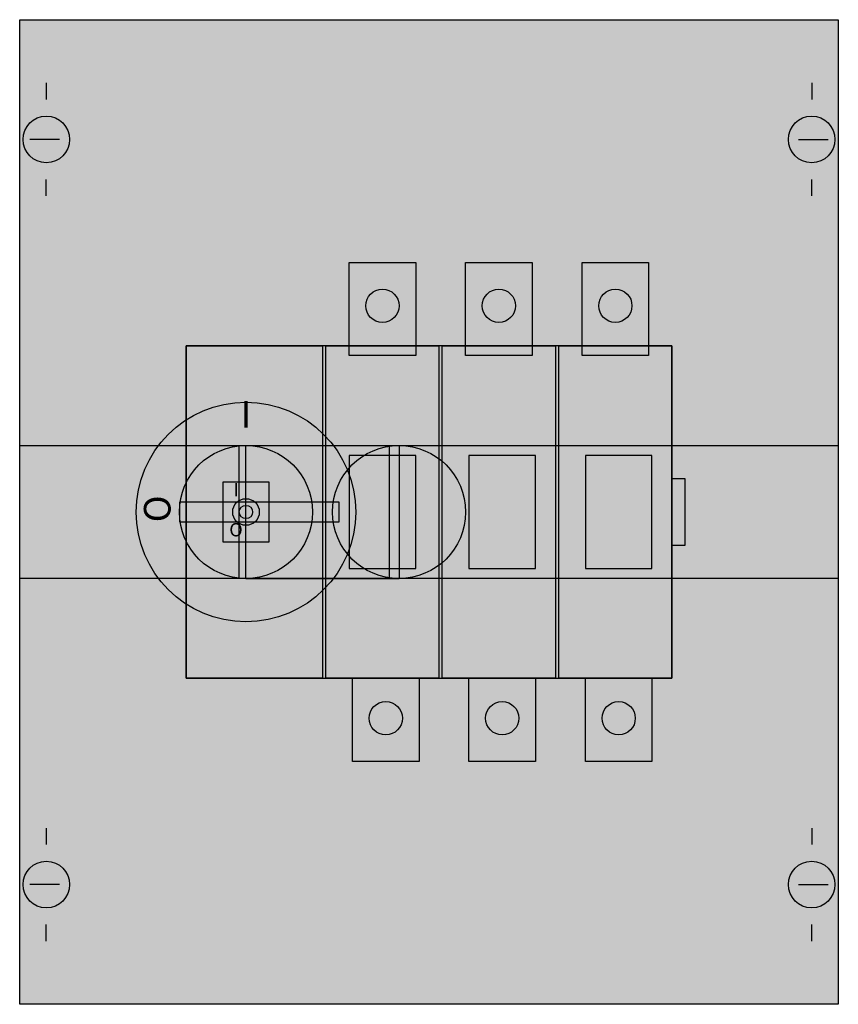
# Model space of a CAD drawing. Extents: x 0.2 to 24.8, y 0.2 to 29.8.
import ezdxf
from ezdxf.enums import TextEntityAlignment as Align

# ---------------------------------------------------------------- set-up
doc = ezdxf.new("R2010")
doc.units = 0
doc.header["$MEASUREMENT"] = 0
doc.linetypes.add('L000000020000FFFFFF', pattern=[0])
doc.layers.get('0').update_dxf_attribs({"linetype": 'CONTINUOUS'})
for name, color, linetype in [('1', 7, 'CONTINUOUS'), ('10', 7, 'CONTINUOUS'), ('2', 7, 'CONTINUOUS')]:
    doc.layers.add(name, color=color, linetype=linetype)

# ---------------------------------------------------------------- blocks, each defined once
blk = doc.blocks.new('MA200ALAB')
at = {"layer": '1', "color": 7, "linetype": 'CONTINUOUS'}
for p, q in [((1, 27.9), (1, 27.4)), ((24, 27.9), (24, 27.4)), ((1.4, 26.2), (0.5, 26.2)), ((23.6, 26.2), (24.5, 26.2)), ((1, 24.5), (1, 25)), ((24, 24.5), (24, 25)), ((1, 5.5), (1, 5)), ((24, 5.5), (24, 5)), ((1.4, 3.8), (0.5, 3.8)), ((23.6, 3.8), (24.5, 3.8)), ((1, 2.1), (1, 2.6)), ((24, 2.1), (24, 2.6))]:
    blk.add_line(p, q, dxfattribs=at)
blk.add_lwpolyline([(24.8, 29.8), (24.8, 0.2), (0.2, 0.2), (0.2, 29.8)], close=True, dxfattribs=at)
for centre, radius in [((1, 26.2), 0.7), ((24, 26.2), 0.7), ((7, 15), 0.2), ((1, 3.8), 0.7), ((24, 3.8), 0.7)]:
    blk.add_circle(centre, radius, dxfattribs=at)
at = {"layer": '1', "color": 255, "linetype": 'CONTINUOUS'}
blk.add_solid([(24.8, 29.8), (24.8, 0.2), (0.2, 29.8), (0.2, 0.2)], dxfattribs=at)
at = {"layer": '10', "color": 7, "linetype": 'CONTINUOUS'}
for points in [[(24.8, 29.8), (24.8, 0.2), (0.2, 0.2), (0.2, 29.8)], [(12.1, 22.5), (12.1, 19.7), (10.1, 19.7), (10.1, 22.5)], [(15.6, 22.5), (15.6, 19.7), (13.6, 19.7), (13.6, 22.5)], [(19.1, 22.5), (19.1, 19.7), (17.1, 19.7), (17.1, 22.5)], [(19.8, 10), (19.8, 20), (5.2, 20), (5.2, 10)], [(5.2, 10), (5.2, 20), (9.3, 20), (9.3, 10)], [(9.4, 10), (9.4, 20), (12.8, 20), (12.8, 10)], [(12.9, 10), (12.9, 20), (16.3, 20), (16.3, 10)], [(16.4, 10), (16.4, 20), (19.8, 20), (19.8, 10)], [(24.8, 17), (24.8, 13), (0.2, 13), (0.2, 17)], [(12.1, 13.3), (12.1, 16.7), (10.1, 16.7), (10.1, 13.3)], [(15.7, 13.3), (15.7, 16.7), (13.7, 16.7), (13.7, 13.3)], [(19.2, 13.3), (19.2, 16.7), (17.2, 16.7), (17.2, 13.3)], [(20.2, 14), (20.2, 16), (19.8, 16), (19.8, 14)], [(7.7, 14.1), (7.7, 15.9), (6.3, 15.9), (6.3, 14.1)], [(9.8, 14.7), (9.8, 15.3), (5, 15.3), (5, 14.7)], [(12.2, 10), (12.2, 7.5), (10.2, 7.5), (10.2, 10)], [(15.7, 10), (15.7, 7.5), (13.7, 7.5), (13.7, 10)], [(19.2, 10), (19.2, 7.5), (17.2, 7.5), (17.2, 10)]]:
    blk.add_lwpolyline(points, close=True, dxfattribs=at)
at = {"layer": '10', "color": 255, "linetype": 'L000000020000FFFFFF'}
for points in [[(11.6, 17), (11.6, 13), (6.8, 13), (6.8, 17)], [(11.3, 17), (11.3, 13), (7, 13), (7, 17)]]:
    blk.add_lwpolyline(points, close=True, dxfattribs=at)
at = {"layer": '10', "color": 7, "linetype": 'CONTINUOUS'}
for points in [[(7, 17), (11.6, 17)], [(7, 13), (11.6, 13)]]:
    blk.add_lwpolyline(points, dxfattribs=at)
for centre, radius in [((11.1, 21.2), 0.5), ((14.6, 21.2), 0.5), ((18.1, 21.2), 0.5), ((7, 15), 3.3), ((7, 15), 2), ((11.6, 15), 2), ((7, 15), 0.4), ((7, 15), 0.2), ((11.2, 8.8), 0.5), ((14.7, 8.8), 0.5), ((18.2, 8.8), 0.5)]:
    blk.add_circle(centre, radius, dxfattribs=at)
at = {"layer": '10', "color": 255, "linetype": 'CONTINUOUS'}
for points in [[(24.8, 29.8), (24.8, 0.2), (0.2, 29.8), (0.2, 0.2)], [(12.1, 22.5), (12.1, 19.7), (10.1, 22.5), (10.1, 19.7)], [(15.6, 22.5), (15.6, 19.7), (13.6, 22.5), (13.6, 19.7)], [(19.1, 22.5), (19.1, 19.7), (17.1, 22.5), (17.1, 19.7)], [(19.8, 10), (19.8, 20), (5.2, 10), (5.2, 20)], [(5.2, 10), (5.2, 20), (9.3, 10), (9.3, 20)], [(9.4, 10), (9.4, 20), (12.8, 10), (12.8, 20)], [(12.9, 10), (12.9, 20), (16.3, 10), (16.3, 20)], [(16.4, 10), (16.4, 20), (19.8, 10), (19.8, 20)], [(24.8, 17), (24.8, 13), (0.2, 17), (0.2, 13)], [(12.2, 10), (12.2, 7.5), (10.2, 10), (10.2, 7.5)], [(15.7, 10), (15.7, 7.5), (13.7, 10), (13.7, 7.5)], [(19.2, 10), (19.2, 7.5), (17.2, 10), (17.2, 7.5)]]:
    blk.add_solid(points, dxfattribs=at)
at = {"layer": '10', "color": 255, "linetype": 'L000000020000FFFFFF'}
for points in [[(11.6, 17), (11.6, 13), (6.8, 17), (6.8, 13)], [(11.3, 17), (11.3, 13), (7, 17), (7, 13)]]:
    blk.add_solid(points, dxfattribs=at)
at = {"layer": '10', "color": 8, "linetype": 'CONTINUOUS'}
blk.add_solid([(7.7, 14.1), (7.7, 15.9), (6.3, 14.1), (6.3, 15.9)], dxfattribs=at)
at = {"layer": '10', "color": 1, "linetype": 'CONTINUOUS'}
blk.add_solid([(9.8, 14.7), (9.8, 15.3), (5, 14.7), (5, 15.3)], dxfattribs=at)
at = {"layer": '2', "color": 255, "linetype": 'L000000020000FFFFFF'}
for points in [[(11.6, 17), (11.6, 13), (6.8, 13), (6.8, 17)], [(11.3, 17), (11.3, 13), (7, 13), (7, 17)]]:
    blk.add_lwpolyline(points, close=True, dxfattribs=at)
at = {"layer": '2', "color": 7, "linetype": 'CONTINUOUS'}
for points in [[(7, 17), (11.6, 17)], [(7, 13), (11.6, 13)]]:
    blk.add_lwpolyline(points, dxfattribs=at)
blk.add_lwpolyline([(9.8, 14.7), (9.8, 15.3), (5, 15.3), (5, 14.7)], close=True, dxfattribs=at)
for centre, radius in [((7, 15), 3.3), ((7, 15), 2), ((11.6, 15), 2)]:
    blk.add_circle(centre, radius, dxfattribs=at)
at = {"layer": '2', "color": 255, "linetype": 'L000000020000FFFFFF'}
for points in [[(11.6, 17), (11.6, 13), (6.8, 17), (6.8, 13)], [(11.3, 17), (11.3, 13), (7, 17), (7, 13)]]:
    blk.add_solid(points, dxfattribs=at)
at = {"layer": '2', "color": 1, "linetype": 'CONTINUOUS'}
blk.add_solid([(9.8, 14.7), (9.8, 15.3), (5, 14.7), (5, 15.3)], dxfattribs=at)
at = {"layer": '10', "color": 7, "linetype": 'CONTINUOUS'}
for s, height, p in [('I', 0.8, (7, 17.533)), ('I', 0.4, (6.7, 15.467)), ('O', 0.4, (6.7, 14.267))]:
    blk.add_text(s, height=height, dxfattribs=at).set_placement(p, align=Align.CENTER)
blk.add_text('O', height=0.8, rotation=270, dxfattribs=at).set_placement((3.933, 15.5))
at = {"layer": '2', "color": 7, "linetype": 'CONTINUOUS'}
blk.add_text('I', height=0.8, dxfattribs=at).set_placement((7, 17.533), align=Align.CENTER)
blk.add_text('O', height=0.8, rotation=270, dxfattribs=at).set_placement((3.933, 15.5))

msp = doc.modelspace()

# ---------------------------------------------------------------- block references
msp.add_blockref('MA200ALAB', (0, 0))

doc.saveas('drawing.dxf')
